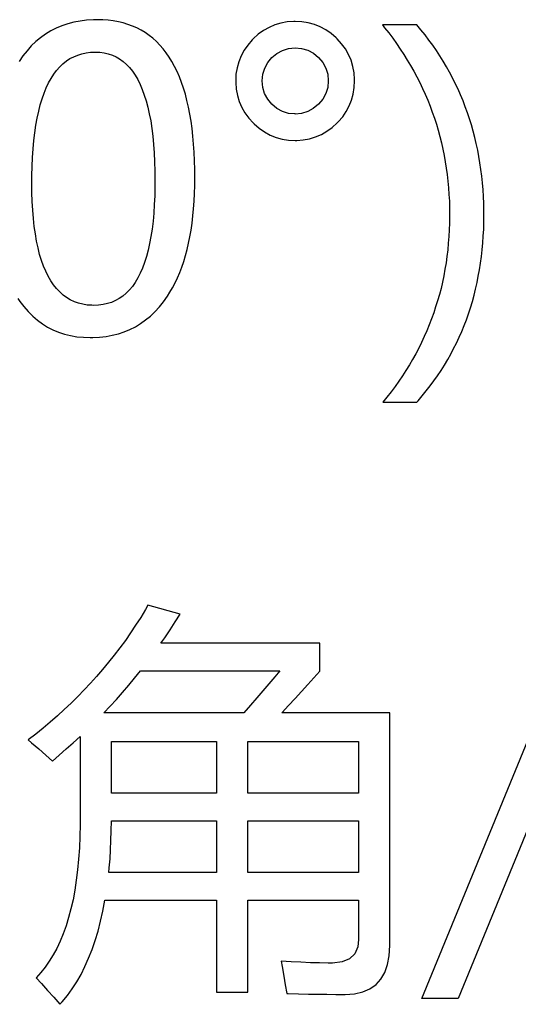
# Model space of a CAD drawing. Extents: x -41724 to -34227, y -6940 to -3808.
# Drawn here: x -35091 to -35085, y -6198 to -6187 of the extents above; entities that cross this region are included whole.
import ezdxf

# ---------------------------------------------------------------- set-up
doc = ezdxf.new("R2010")
doc.units = 0
doc.layers.add('Chinesisch', color=9, linetype='CONTINUOUS')

msp = doc.modelspace()

# ---------------------------------------------------------------- linework, layer by layer
at = {"layer": 'Chinesisch'}
for p, q in [((-35089.99, -6187.291), (-35090.059, -6187.309)), ((-35089.917, -6187.277), (-35089.99, -6187.291)), ((-35089.843, -6187.267), (-35089.917, -6187.277)), ((-35089.766, -6187.263), (-35089.843, -6187.267)), ((-35089.722, -6187.262), (-35089.766, -6187.263)), ((-35089.659, -6187.264), (-35089.722, -6187.262)), ((-35089.598, -6187.268), (-35089.659, -6187.264)), ((-35089.539, -6187.275), (-35089.598, -6187.268)), ((-35089.481, -6187.286), (-35089.539, -6187.275)), ((-35089.426, -6187.299), (-35089.481, -6187.286)), ((-35089.372, -6187.315), (-35089.426, -6187.299)), ((-35087.629, -6187.301), (-35087.698, -6187.321)), ((-35087.557, -6187.288), (-35087.629, -6187.301)), ((-35087.482, -6187.283), (-35087.557, -6187.288)), ((-35087.468, -6187.283), (-35087.482, -6187.283)), ((-35087.392, -6187.286), (-35087.468, -6187.283)), ((-35087.319, -6187.298), (-35087.392, -6187.286)), ((-35087.249, -6187.316), (-35087.319, -6187.298)), ((-35090.252, -6187.39), (-35090.311, -6187.426)), ((-35090.191, -6187.358), (-35090.252, -6187.39)), ((-35090.127, -6187.331), (-35090.191, -6187.358)), ((-35090.059, -6187.309), (-35090.127, -6187.331)), ((-35089.32, -6187.335), (-35089.372, -6187.315)), ((-35089.27, -6187.356), (-35089.32, -6187.335)), ((-35089.223, -6187.381), (-35089.27, -6187.356)), ((-35089.176, -6187.409), (-35089.223, -6187.381)), ((-35089.132, -6187.441), (-35089.176, -6187.409)), ((-35087.827, -6187.385), (-35087.887, -6187.428)), ((-35087.764, -6187.349), (-35087.827, -6187.385)), ((-35087.698, -6187.321), (-35087.764, -6187.349)), ((-35087.183, -6187.343), (-35087.249, -6187.316)), ((-35087.119, -6187.377), (-35087.183, -6187.343)), ((-35087.058, -6187.419), (-35087.119, -6187.377)), ((-35086.081, -6187.321), (-35086.474, -6187.321)), ((-35086.474, -6187.321), (-35086.448, -6187.353)), ((-35086.448, -6187.353), (-35086.401, -6187.412)), ((-35086.401, -6187.412), (-35086.356, -6187.473)), ((-35086.034, -6187.378), (-35086.081, -6187.321)), ((-35085.987, -6187.435), (-35086.034, -6187.378)), ((-35090.422, -6187.512), (-35090.473, -6187.561)), ((-35090.368, -6187.467), (-35090.422, -6187.512)), ((-35090.311, -6187.426), (-35090.368, -6187.467)), ((-35089.089, -6187.474), (-35089.132, -6187.441)), ((-35089.048, -6187.512), (-35089.089, -6187.474)), ((-35089.009, -6187.551), (-35089.048, -6187.512)), ((-35087.958, -6187.493), (-35088.007, -6187.55)), ((-35087.944, -6187.479), (-35087.958, -6187.493)), ((-35087.887, -6187.428), (-35087.944, -6187.479)), ((-35087.001, -6187.468), (-35087.058, -6187.419)), ((-35086.989, -6187.479), (-35087.001, -6187.468)), ((-35086.938, -6187.536), (-35086.989, -6187.479)), ((-35086.356, -6187.473), (-35086.312, -6187.534)), ((-35085.943, -6187.494), (-35085.987, -6187.435)), ((-35085.9, -6187.553), (-35085.943, -6187.494)), ((-35090.522, -6187.615), (-35090.568, -6187.674)), ((-35090.473, -6187.561), (-35090.522, -6187.615)), ((-35089.899, -6187.649), (-35089.85, -6187.639)), ((-35089.85, -6187.639), (-35089.799, -6187.632)), ((-35089.799, -6187.632), (-35089.746, -6187.63)), ((-35089.746, -6187.63), (-35089.743, -6187.63)), ((-35089.743, -6187.63), (-35089.692, -6187.633)), ((-35089.692, -6187.633), (-35089.643, -6187.639)), ((-35089.643, -6187.639), (-35089.596, -6187.651)), ((-35088.972, -6187.594), (-35089.009, -6187.551)), ((-35088.936, -6187.639), (-35088.972, -6187.594)), ((-35088.902, -6187.688), (-35088.936, -6187.639)), ((-35088.049, -6187.61), (-35088.084, -6187.674)), ((-35088.007, -6187.55), (-35088.049, -6187.61)), ((-35087.675, -6187.645), (-35087.611, -6187.611)), ((-35087.611, -6187.611), (-35087.542, -6187.59)), ((-35087.542, -6187.59), (-35087.468, -6187.583)), ((-35087.468, -6187.583), (-35087.394, -6187.59)), ((-35087.394, -6187.59), (-35087.324, -6187.61)), ((-35087.324, -6187.61), (-35087.26, -6187.644)), ((-35086.894, -6187.595), (-35086.938, -6187.536)), ((-35086.858, -6187.658), (-35086.894, -6187.595)), ((-35086.312, -6187.534), (-35086.27, -6187.596)), ((-35086.27, -6187.596), (-35086.229, -6187.658)), ((-35085.859, -6187.613), (-35085.9, -6187.553)), ((-35085.819, -6187.674), (-35085.859, -6187.613)), ((-35090.568, -6187.674), (-35090.611, -6187.737)), ((-35090.113, -6187.764), (-35090.074, -6187.732)), ((-35090.074, -6187.732), (-35090.034, -6187.705)), ((-35090.034, -6187.705), (-35089.99, -6187.683)), ((-35089.99, -6187.683), (-35089.945, -6187.664)), ((-35089.945, -6187.664), (-35089.899, -6187.649)), ((-35089.596, -6187.651), (-35089.55, -6187.666)), ((-35089.55, -6187.666), (-35089.508, -6187.686)), ((-35089.508, -6187.686), (-35089.467, -6187.709)), ((-35089.467, -6187.709), (-35089.427, -6187.738)), ((-35089.427, -6187.738), (-35089.39, -6187.771)), ((-35088.871, -6187.739), (-35088.902, -6187.688)), ((-35088.841, -6187.794), (-35088.871, -6187.739)), ((-35088.111, -6187.74), (-35088.13, -6187.81)), ((-35088.084, -6187.674), (-35088.111, -6187.74)), ((-35087.814, -6187.813), (-35087.78, -6187.749)), ((-35087.78, -6187.749), (-35087.732, -6187.691)), ((-35087.732, -6187.691), (-35087.675, -6187.645)), ((-35087.26, -6187.644), (-35087.201, -6187.691)), ((-35087.201, -6187.691), (-35087.2, -6187.693)), ((-35087.2, -6187.693), (-35087.152, -6187.751)), ((-35087.152, -6187.751), (-35087.118, -6187.814)), ((-35086.83, -6187.724), (-35086.858, -6187.658)), ((-35086.809, -6187.793), (-35086.83, -6187.724)), ((-35086.229, -6187.658), (-35086.19, -6187.721)), ((-35086.19, -6187.721), (-35086.152, -6187.784)), ((-35085.781, -6187.735), (-35085.819, -6187.674)), ((-35085.744, -6187.797), (-35085.781, -6187.735)), ((-35090.217, -6187.882), (-35090.185, -6187.839)), ((-35090.185, -6187.839), (-35090.15, -6187.799)), ((-35090.15, -6187.799), (-35090.113, -6187.764)), ((-35089.39, -6187.771), (-35089.355, -6187.807)), ((-35089.355, -6187.807), (-35089.322, -6187.849)), ((-35089.322, -6187.849), (-35089.29, -6187.895)), ((-35088.813, -6187.852), (-35088.841, -6187.794)), ((-35088.786, -6187.912), (-35088.813, -6187.852)), ((-35088.13, -6187.81), (-35088.142, -6187.882)), ((-35087.835, -6187.882), (-35087.814, -6187.813)), ((-35087.118, -6187.814), (-35087.097, -6187.883)), ((-35086.796, -6187.865), (-35086.809, -6187.793)), ((-35086.152, -6187.784), (-35086.115, -6187.849)), ((-35086.115, -6187.849), (-35086.081, -6187.913)), ((-35085.709, -6187.86), (-35085.744, -6187.797)), ((-35085.675, -6187.924), (-35085.709, -6187.86)), ((-35090.276, -6187.982), (-35090.247, -6187.93)), ((-35090.247, -6187.93), (-35090.217, -6187.882)), ((-35089.29, -6187.895), (-35089.261, -6187.944)), ((-35089.261, -6187.944), (-35089.234, -6187.999)), ((-35088.762, -6187.976), (-35088.786, -6187.912)), ((-35088.739, -6188.041), (-35088.762, -6187.976)), ((-35088.142, -6187.882), (-35088.145, -6187.958)), ((-35088.145, -6187.958), (-35088.145, -6187.978)), ((-35087.842, -6187.956), (-35087.835, -6187.882)), ((-35087.842, -6187.958), (-35087.842, -6187.956)), ((-35087.835, -6188.032), (-35087.842, -6187.958)), ((-35087.097, -6187.883), (-35087.091, -6187.958)), ((-35087.091, -6187.958), (-35087.097, -6188.032)), ((-35086.79, -6187.941), (-35086.796, -6187.865)), ((-35086.794, -6188.034), (-35086.79, -6187.958)), ((-35086.79, -6187.958), (-35086.79, -6187.941)), ((-35086.081, -6187.913), (-35086.048, -6187.978)), ((-35085.643, -6187.988), (-35085.675, -6187.924)), ((-35090.328, -6188.099), (-35090.303, -6188.039)), ((-35090.303, -6188.039), (-35090.276, -6187.982)), ((-35089.234, -6187.999), (-35089.209, -6188.057)), ((-35089.209, -6188.057), (-35089.186, -6188.12)), ((-35088.718, -6188.111), (-35088.739, -6188.041)), ((-35088.145, -6187.978), (-35088.139, -6188.053)), ((-35088.139, -6188.053), (-35088.126, -6188.125)), ((-35087.815, -6188.101), (-35087.835, -6188.032)), ((-35087.097, -6188.032), (-35087.118, -6188.101)), ((-35086.806, -6188.108), (-35086.794, -6188.034)), ((-35086.048, -6187.978), (-35086.016, -6188.044)), ((-35086.016, -6188.044), (-35085.986, -6188.11)), ((-35085.612, -6188.053), (-35085.643, -6187.988)), ((-35085.583, -6188.119), (-35085.612, -6188.053)), ((-35090.371, -6188.232), (-35090.35, -6188.163)), ((-35090.35, -6188.163), (-35090.328, -6188.099)), ((-35089.186, -6188.12), (-35089.164, -6188.187)), ((-35089.164, -6188.187), (-35089.146, -6188.259)), ((-35088.7, -6188.183), (-35088.718, -6188.111)), ((-35088.683, -6188.258), (-35088.7, -6188.183)), ((-35088.126, -6188.125), (-35088.105, -6188.194)), ((-35088.105, -6188.194), (-35088.076, -6188.26)), ((-35087.78, -6188.165), (-35087.815, -6188.101)), ((-35087.732, -6188.223), (-35087.78, -6188.165)), ((-35087.152, -6188.165), (-35087.201, -6188.223)), ((-35087.118, -6188.101), (-35087.152, -6188.165)), ((-35086.851, -6188.244), (-35086.824, -6188.178)), ((-35086.824, -6188.178), (-35086.806, -6188.108)), ((-35085.986, -6188.11), (-35085.957, -6188.177)), ((-35085.957, -6188.177), (-35085.931, -6188.245)), ((-35085.555, -6188.186), (-35085.583, -6188.119)), ((-35085.529, -6188.253), (-35085.555, -6188.186)), ((-35090.406, -6188.382), (-35090.389, -6188.304)), ((-35090.389, -6188.304), (-35090.371, -6188.232)), ((-35089.146, -6188.259), (-35089.129, -6188.334)), ((-35088.667, -6188.337), (-35088.683, -6188.258)), ((-35088.076, -6188.26), (-35088.04, -6188.323)), ((-35087.675, -6188.271), (-35087.732, -6188.223)), ((-35087.612, -6188.307), (-35087.675, -6188.271)), ((-35087.544, -6188.328), (-35087.612, -6188.307)), ((-35087.324, -6188.308), (-35087.394, -6188.329)), ((-35087.261, -6188.273), (-35087.324, -6188.308)), ((-35087.203, -6188.225), (-35087.261, -6188.273)), ((-35087.201, -6188.223), (-35087.203, -6188.225)), ((-35086.926, -6188.367), (-35086.885, -6188.307)), ((-35086.885, -6188.307), (-35086.851, -6188.244)), ((-35085.931, -6188.245), (-35085.906, -6188.313)), ((-35085.906, -6188.313), (-35085.881, -6188.381)), ((-35085.504, -6188.321), (-35085.529, -6188.253)), ((-35090.421, -6188.463), (-35090.406, -6188.382)), ((-35089.129, -6188.334), (-35089.113, -6188.415)), ((-35089.113, -6188.415), (-35089.1, -6188.499)), ((-35088.653, -6188.418), (-35088.667, -6188.337)), ((-35088.642, -6188.502), (-35088.653, -6188.418)), ((-35088.04, -6188.323), (-35087.995, -6188.381)), ((-35087.995, -6188.381), (-35087.944, -6188.437)), ((-35087.469, -6188.335), (-35087.544, -6188.328)), ((-35087.468, -6188.336), (-35087.469, -6188.335)), ((-35087.394, -6188.329), (-35087.468, -6188.336)), ((-35086.989, -6188.437), (-35086.976, -6188.425)), ((-35086.976, -6188.425), (-35086.926, -6188.367)), ((-35085.881, -6188.381), (-35085.859, -6188.45)), ((-35085.481, -6188.39), (-35085.504, -6188.321)), ((-35085.46, -6188.46), (-35085.481, -6188.39)), ((-35090.433, -6188.548), (-35090.421, -6188.463)), ((-35089.1, -6188.499), (-35089.09, -6188.588)), ((-35088.632, -6188.588), (-35088.642, -6188.502)), ((-35087.944, -6188.437), (-35087.933, -6188.448)), ((-35087.933, -6188.448), (-35087.876, -6188.498)), ((-35087.876, -6188.498), (-35087.815, -6188.54)), ((-35087.169, -6188.568), (-35087.106, -6188.532)), ((-35087.106, -6188.532), (-35087.046, -6188.488)), ((-35087.046, -6188.488), (-35086.989, -6188.437)), ((-35085.859, -6188.45), (-35085.839, -6188.52)), ((-35085.839, -6188.52), (-35085.819, -6188.591)), ((-35085.439, -6188.53), (-35085.46, -6188.46)), ((-35085.421, -6188.602), (-35085.439, -6188.53)), ((-35090.452, -6188.731), (-35090.444, -6188.638)), ((-35090.444, -6188.638), (-35090.433, -6188.548)), ((-35089.09, -6188.588), (-35089.081, -6188.681)), ((-35088.624, -6188.678), (-35088.632, -6188.588)), ((-35087.815, -6188.54), (-35087.752, -6188.575)), ((-35087.752, -6188.575), (-35087.685, -6188.602)), ((-35087.685, -6188.602), (-35087.616, -6188.62)), ((-35087.616, -6188.62), (-35087.543, -6188.632)), ((-35087.543, -6188.632), (-35087.468, -6188.636)), ((-35087.468, -6188.636), (-35087.45, -6188.636)), ((-35087.45, -6188.636), (-35087.376, -6188.63)), ((-35087.376, -6188.63), (-35087.304, -6188.617)), ((-35087.304, -6188.617), (-35087.235, -6188.597)), ((-35087.235, -6188.597), (-35087.169, -6188.568)), ((-35085.819, -6188.591), (-35085.802, -6188.662)), ((-35085.404, -6188.673), (-35085.421, -6188.602)), ((-35090.459, -6188.829), (-35090.452, -6188.731)), ((-35089.081, -6188.681), (-35089.074, -6188.778)), ((-35088.618, -6188.771), (-35088.624, -6188.678)), ((-35085.802, -6188.662), (-35085.785, -6188.734)), ((-35085.785, -6188.734), (-35085.771, -6188.806)), ((-35085.388, -6188.746), (-35085.404, -6188.673)), ((-35085.374, -6188.819), (-35085.388, -6188.746)), ((-35090.464, -6188.931), (-35090.459, -6188.829)), ((-35089.074, -6188.778), (-35089.068, -6188.88)), ((-35088.614, -6188.867), (-35088.618, -6188.771)), ((-35088.611, -6188.966), (-35088.614, -6188.867)), ((-35085.771, -6188.806), (-35085.757, -6188.878)), ((-35085.362, -6188.893), (-35085.374, -6188.819)), ((-35090.466, -6189.037), (-35090.464, -6188.931)), ((-35089.068, -6188.88), (-35089.065, -6188.987)), ((-35088.61, -6189.056), (-35088.611, -6188.966)), ((-35085.757, -6188.878), (-35085.746, -6188.952)), ((-35085.746, -6188.952), (-35085.736, -6189.025)), ((-35085.351, -6188.968), (-35085.362, -6188.893)), ((-35085.342, -6189.043), (-35085.351, -6188.968)), ((-35090.467, -6189.12), (-35090.466, -6189.037)), ((-35089.065, -6188.987), (-35089.065, -6189.097)), ((-35089.065, -6189.097), (-35089.065, -6189.159)), ((-35088.611, -6189.149), (-35088.61, -6189.056)), ((-35085.736, -6189.025), (-35085.727, -6189.1)), ((-35085.334, -6189.12), (-35085.342, -6189.043)), ((-35090.466, -6189.227), (-35090.467, -6189.12)), ((-35089.065, -6189.159), (-35089.067, -6189.265)), ((-35088.614, -6189.239), (-35088.611, -6189.149)), ((-35085.727, -6189.1), (-35085.72, -6189.175)), ((-35085.72, -6189.175), (-35085.716, -6189.25)), ((-35085.327, -6189.197), (-35085.334, -6189.12)), ((-35085.323, -6189.275), (-35085.327, -6189.197)), ((-35090.462, -6189.331), (-35090.466, -6189.227)), ((-35089.067, -6189.265), (-35089.072, -6189.366)), ((-35088.618, -6189.327), (-35088.614, -6189.239)), ((-35085.716, -6189.25), (-35085.711, -6189.327)), ((-35085.32, -6189.354), (-35085.323, -6189.275)), ((-35090.457, -6189.429), (-35090.462, -6189.331)), ((-35090.45, -6189.524), (-35090.457, -6189.429)), ((-35089.072, -6189.366), (-35089.078, -6189.464)), ((-35088.632, -6189.496), (-35088.624, -6189.413)), ((-35088.624, -6189.413), (-35088.618, -6189.327)), ((-35085.711, -6189.327), (-35085.709, -6189.403)), ((-35085.709, -6189.403), (-35085.709, -6189.481)), ((-35085.318, -6189.433), (-35085.32, -6189.354)), ((-35085.318, -6189.485), (-35085.318, -6189.433)), ((-35090.439, -6189.615), (-35090.45, -6189.524)), ((-35089.078, -6189.464), (-35089.086, -6189.557)), ((-35088.642, -6189.577), (-35088.632, -6189.496)), ((-35085.709, -6189.481), (-35085.709, -6189.499)), ((-35085.709, -6189.499), (-35085.709, -6189.576)), ((-35085.318, -6189.566), (-35085.318, -6189.485)), ((-35090.427, -6189.701), (-35090.439, -6189.615)), ((-35089.097, -6189.646), (-35089.11, -6189.731)), ((-35089.086, -6189.557), (-35089.097, -6189.646)), ((-35088.667, -6189.732), (-35088.653, -6189.656)), ((-35088.653, -6189.656), (-35088.642, -6189.577)), ((-35085.712, -6189.654), (-35085.716, -6189.73)), ((-35085.709, -6189.576), (-35085.712, -6189.654)), ((-35085.325, -6189.725), (-35085.32, -6189.646)), ((-35085.32, -6189.646), (-35085.318, -6189.566)), ((-35090.413, -6189.782), (-35090.427, -6189.701)), ((-35089.11, -6189.731), (-35089.125, -6189.811)), ((-35088.681, -6189.806), (-35088.667, -6189.732)), ((-35085.716, -6189.73), (-35085.723, -6189.806)), ((-35085.33, -6189.803), (-35085.325, -6189.725)), ((-35090.396, -6189.859), (-35090.413, -6189.782)), ((-35090.378, -6189.933), (-35090.396, -6189.859)), ((-35089.125, -6189.811), (-35089.142, -6189.887)), ((-35088.716, -6189.947), (-35088.698, -6189.877)), ((-35088.698, -6189.877), (-35088.681, -6189.806)), ((-35085.73, -6189.881), (-35085.739, -6189.956)), ((-35085.723, -6189.806), (-35085.73, -6189.881)), ((-35085.346, -6189.957), (-35085.337, -6189.881)), ((-35085.337, -6189.881), (-35085.33, -6189.803)), ((-35090.357, -6190.001), (-35090.378, -6189.933)), ((-35089.162, -6189.959), (-35089.183, -6190.026)), ((-35089.142, -6189.887), (-35089.162, -6189.959)), ((-35088.737, -6190.014), (-35088.716, -6189.947)), ((-35085.739, -6189.956), (-35085.749, -6190.03)), ((-35085.355, -6190.033), (-35085.346, -6189.957)), ((-35090.334, -6190.066), (-35090.357, -6190.001)), ((-35090.309, -6190.126), (-35090.334, -6190.066)), ((-35089.206, -6190.089), (-35089.232, -6190.147)), ((-35089.183, -6190.026), (-35089.206, -6190.089)), ((-35088.782, -6190.14), (-35088.758, -6190.078)), ((-35088.758, -6190.078), (-35088.737, -6190.014)), ((-35085.761, -6190.103), (-35085.775, -6190.176)), ((-35085.749, -6190.03), (-35085.761, -6190.103)), ((-35085.367, -6190.108), (-35085.355, -6190.033)), ((-35090.282, -6190.182), (-35090.309, -6190.126)), ((-35090.252, -6190.233), (-35090.282, -6190.182)), ((-35089.26, -6190.201), (-35089.29, -6190.252)), ((-35089.232, -6190.147), (-35089.26, -6190.201)), ((-35088.834, -6190.258), (-35088.807, -6190.2)), ((-35088.807, -6190.2), (-35088.782, -6190.14)), ((-35085.775, -6190.176), (-35085.79, -6190.248)), ((-35085.395, -6190.255), (-35085.381, -6190.182)), ((-35085.381, -6190.182), (-35085.367, -6190.108)), ((-35090.22, -6190.28), (-35090.252, -6190.233)), ((-35090.186, -6190.323), (-35090.22, -6190.28)), ((-35090.15, -6190.361), (-35090.186, -6190.323)), ((-35089.322, -6190.297), (-35089.356, -6190.338)), ((-35089.29, -6190.252), (-35089.322, -6190.297)), ((-35088.894, -6190.365), (-35088.863, -6190.313)), ((-35088.863, -6190.313), (-35088.834, -6190.258)), ((-35085.806, -6190.32), (-35085.825, -6190.391)), ((-35085.79, -6190.248), (-35085.806, -6190.32)), ((-35085.43, -6190.399), (-35085.412, -6190.328)), ((-35085.412, -6190.328), (-35085.395, -6190.255)), ((-35090.625, -6190.435), (-35090.603, -6190.468)), ((-35090.112, -6190.396), (-35090.15, -6190.361)), ((-35090.071, -6190.425), (-35090.112, -6190.396)), ((-35090.029, -6190.451), (-35090.071, -6190.425)), ((-35089.471, -6190.435), (-35089.514, -6190.459)), ((-35089.431, -6190.407), (-35089.471, -6190.435)), ((-35089.392, -6190.375), (-35089.431, -6190.407)), ((-35089.356, -6190.338), (-35089.392, -6190.375)), ((-35088.967, -6190.473), (-35088.922, -6190.41)), ((-35088.922, -6190.41), (-35088.894, -6190.365)), ((-35085.825, -6190.391), (-35085.845, -6190.461)), ((-35085.449, -6190.47), (-35085.43, -6190.399)), ((-35090.603, -6190.468), (-35090.557, -6190.528)), ((-35090.557, -6190.528), (-35090.508, -6190.584)), ((-35089.983, -6190.472), (-35090.029, -6190.451)), ((-35089.936, -6190.489), (-35089.983, -6190.472)), ((-35089.887, -6190.501), (-35089.936, -6190.489)), ((-35089.836, -6190.51), (-35089.887, -6190.501)), ((-35089.782, -6190.513), (-35089.836, -6190.51)), ((-35089.76, -6190.514), (-35089.782, -6190.513)), ((-35089.706, -6190.512), (-35089.76, -6190.514)), ((-35089.655, -6190.505), (-35089.706, -6190.512)), ((-35089.606, -6190.494), (-35089.655, -6190.505)), ((-35089.56, -6190.479), (-35089.606, -6190.494)), ((-35089.514, -6190.459), (-35089.56, -6190.479)), ((-35089.065, -6190.586), (-35089.014, -6190.531)), ((-35089.014, -6190.531), (-35088.967, -6190.473)), ((-35085.867, -6190.53), (-35085.889, -6190.599)), ((-35085.845, -6190.461), (-35085.867, -6190.53)), ((-35085.493, -6190.609), (-35085.47, -6190.54)), ((-35085.47, -6190.54), (-35085.449, -6190.47)), ((-35090.508, -6190.584), (-35090.457, -6190.636)), ((-35090.457, -6190.636), (-35090.403, -6190.682)), ((-35089.171, -6190.68), (-35089.116, -6190.635)), ((-35089.116, -6190.635), (-35089.065, -6190.586)), ((-35085.889, -6190.599), (-35085.914, -6190.668)), ((-35085.517, -6190.677), (-35085.493, -6190.609)), ((-35090.403, -6190.682), (-35090.347, -6190.723)), ((-35090.347, -6190.723), (-35090.288, -6190.76)), ((-35090.288, -6190.76), (-35090.227, -6190.792)), ((-35089.35, -6190.788), (-35089.288, -6190.756)), ((-35089.288, -6190.756), (-35089.229, -6190.721)), ((-35089.229, -6190.721), (-35089.171, -6190.68)), ((-35085.94, -6190.735), (-35085.967, -6190.802)), ((-35085.914, -6190.668), (-35085.94, -6190.735)), ((-35085.57, -6190.811), (-35085.543, -6190.744)), ((-35085.543, -6190.744), (-35085.517, -6190.677)), ((-35090.227, -6190.792), (-35090.162, -6190.819)), ((-35090.162, -6190.819), (-35090.095, -6190.84)), ((-35090.095, -6190.84), (-35090.025, -6190.858)), ((-35090.025, -6190.858), (-35089.953, -6190.87)), ((-35089.953, -6190.87), (-35089.878, -6190.877)), ((-35089.878, -6190.877), (-35089.801, -6190.879)), ((-35089.801, -6190.879), (-35089.773, -6190.879)), ((-35089.773, -6190.879), (-35089.697, -6190.875)), ((-35089.697, -6190.875), (-35089.622, -6190.867)), ((-35089.622, -6190.867), (-35089.551, -6190.854)), ((-35089.551, -6190.854), (-35089.481, -6190.837)), ((-35089.481, -6190.837), (-35089.415, -6190.814)), ((-35089.415, -6190.814), (-35089.35, -6190.788)), ((-35085.997, -6190.869), (-35086.027, -6190.935)), ((-35085.967, -6190.802), (-35085.997, -6190.869)), ((-35085.63, -6190.942), (-35085.599, -6190.877)), ((-35085.599, -6190.877), (-35085.57, -6190.811)), ((-35086.06, -6191), (-35086.094, -6191.064)), ((-35086.027, -6190.935), (-35086.06, -6191)), ((-35085.662, -6191.006), (-35085.63, -6190.942)), ((-35086.094, -6191.064), (-35086.129, -6191.128)), ((-35085.73, -6191.131), (-35085.695, -6191.069)), ((-35085.695, -6191.069), (-35085.662, -6191.006)), ((-35086.166, -6191.191), (-35086.205, -6191.254)), ((-35086.129, -6191.128), (-35086.166, -6191.191)), ((-35085.805, -6191.253), (-35085.767, -6191.193)), ((-35085.767, -6191.193), (-35085.73, -6191.131)), ((-35086.245, -6191.316), (-35086.287, -6191.377)), ((-35086.205, -6191.254), (-35086.245, -6191.316)), ((-35085.886, -6191.372), (-35085.845, -6191.314)), ((-35085.845, -6191.314), (-35085.805, -6191.253)), ((-35086.33, -6191.438), (-35086.375, -6191.498)), ((-35086.287, -6191.377), (-35086.33, -6191.438)), ((-35085.974, -6191.488), (-35085.929, -6191.43)), ((-35085.929, -6191.43), (-35085.886, -6191.372)), ((-35086.422, -6191.558), (-35086.469, -6191.616)), ((-35086.375, -6191.498), (-35086.422, -6191.558)), ((-35086.066, -6191.6), (-35086.019, -6191.544)), ((-35086.019, -6191.544), (-35085.974, -6191.488)), ((-35086.469, -6191.616), (-35086.081, -6191.616)), ((-35086.081, -6191.616), (-35086.066, -6191.6)), ((-35089.173, -6193.975), (-35089.227, -6194.065)), ((-35089.145, -6193.927), (-35089.173, -6193.975)), ((-35088.779, -6194.027), (-35089.145, -6193.927)), ((-35088.835, -6194.117), (-35088.779, -6194.027)), ((-35089.227, -6194.065), (-35089.285, -6194.154)), ((-35088.893, -6194.207), (-35088.835, -6194.117)), ((-35089.343, -6194.24), (-35089.402, -6194.327)), ((-35089.285, -6194.154), (-35089.343, -6194.24)), ((-35088.953, -6194.296), (-35088.893, -6194.207)), ((-35089.402, -6194.327), (-35089.464, -6194.411)), ((-35088.996, -6194.357), (-35088.953, -6194.296)), ((-35087.185, -6194.357), (-35088.996, -6194.357)), ((-35087.185, -6194.678), (-35087.185, -6194.357)), ((-35086.026, -6198.402), (-35084.348, -6194.321)), ((-35083.935, -6194.321), (-35085.612, -6198.402)), ((-35089.464, -6194.411), (-35089.528, -6194.494)), ((-35089.593, -6194.576), (-35089.661, -6194.658)), ((-35089.528, -6194.494), (-35089.593, -6194.576)), ((-35089.661, -6194.658), (-35089.729, -6194.737)), ((-35089.297, -6194.756), (-35089.23, -6194.674)), ((-35089.23, -6194.674), (-35087.641, -6194.674)), ((-35087.641, -6194.674), (-35087.7, -6194.743)), ((-35087.254, -6194.754), (-35087.185, -6194.678)), ((-35089.729, -6194.737), (-35089.8, -6194.815)), ((-35089.364, -6194.838), (-35089.297, -6194.756)), ((-35087.7, -6194.743), (-35087.766, -6194.82)), ((-35087.324, -6194.829), (-35087.254, -6194.754)), ((-35089.871, -6194.891), (-35089.945, -6194.967)), ((-35089.8, -6194.815), (-35089.871, -6194.891)), ((-35089.504, -6194.998), (-35089.433, -6194.919)), ((-35089.433, -6194.919), (-35089.364, -6194.838)), ((-35087.834, -6194.9), (-35087.905, -6194.982)), ((-35087.766, -6194.82), (-35087.834, -6194.9)), ((-35087.468, -6194.987), (-35087.395, -6194.907)), ((-35087.395, -6194.907), (-35087.324, -6194.829)), ((-35089.945, -6194.967), (-35090.021, -6195.042)), ((-35089.575, -6195.077), (-35089.504, -6194.998)), ((-35087.905, -6194.982), (-35087.977, -6195.065)), ((-35087.542, -6195.068), (-35087.468, -6194.987)), ((-35090.097, -6195.115), (-35090.176, -6195.186)), ((-35090.021, -6195.042), (-35090.097, -6195.115)), ((-35089.646, -6195.152), (-35089.575, -6195.077)), ((-35087.977, -6195.065), (-35088.052, -6195.152)), ((-35087.618, -6195.152), (-35087.615, -6195.149)), ((-35087.615, -6195.149), (-35087.542, -6195.068)), ((-35090.258, -6195.257), (-35090.34, -6195.326)), ((-35090.176, -6195.186), (-35090.258, -6195.257)), ((-35088.052, -6195.152), (-35089.646, -6195.152)), ((-35086.39, -6195.152), (-35087.618, -6195.152)), ((-35086.39, -6197.801), (-35086.39, -6195.152)), ((-35090.34, -6195.326), (-35090.423, -6195.393)), ((-35090.423, -6195.393), (-35090.509, -6195.459)), ((-35090.509, -6195.459), (-35090.471, -6195.491)), ((-35089.996, -6195.492), (-35089.917, -6195.421)), ((-35089.917, -6195.421), (-35089.917, -6196.368)), ((-35089.56, -6196.065), (-35089.56, -6195.478)), ((-35089.56, -6195.478), (-35088.364, -6195.478)), ((-35088.364, -6195.478), (-35088.364, -6196.065)), ((-35088.007, -6196.065), (-35088.007, -6195.478)), ((-35088.007, -6195.478), (-35086.746, -6195.478)), ((-35086.746, -6195.478), (-35086.746, -6196.065)), ((-35090.471, -6195.491), (-35090.387, -6195.563)), ((-35090.387, -6195.563), (-35090.308, -6195.632)), ((-35090.155, -6195.633), (-35090.075, -6195.563)), ((-35090.075, -6195.563), (-35089.996, -6195.492)), ((-35090.308, -6195.632), (-35090.233, -6195.7)), ((-35090.233, -6195.7), (-35090.155, -6195.633)), ((-35088.364, -6196.065), (-35089.56, -6196.065)), ((-35086.746, -6196.065), (-35088.007, -6196.065)), ((-35089.917, -6196.368), (-35089.917, -6196.422)), ((-35089.563, -6196.494), (-35089.56, -6196.382)), ((-35089.56, -6196.382), (-35088.364, -6196.382)), ((-35088.364, -6196.382), (-35088.364, -6196.969)), ((-35088.007, -6196.969), (-35088.007, -6196.382)), ((-35088.007, -6196.382), (-35086.746, -6196.382)), ((-35086.746, -6196.382), (-35086.746, -6196.969)), ((-35089.917, -6196.422), (-35089.92, -6196.558)), ((-35089.566, -6196.604), (-35089.563, -6196.494)), ((-35089.92, -6196.558), (-35089.926, -6196.689)), ((-35089.57, -6196.711), (-35089.566, -6196.604)), ((-35089.926, -6196.689), (-35089.934, -6196.816)), ((-35089.576, -6196.814), (-35089.57, -6196.711)), ((-35089.934, -6196.816), (-35089.946, -6196.938)), ((-35089.585, -6196.917), (-35089.576, -6196.814)), ((-35089.946, -6196.938), (-35089.961, -6197.057)), ((-35089.59, -6196.969), (-35089.585, -6196.917)), ((-35088.364, -6196.969), (-35089.59, -6196.969)), ((-35086.746, -6196.969), (-35088.007, -6196.969)), ((-35089.961, -6197.057), (-35089.978, -6197.169)), ((-35089.998, -6197.278), (-35090.022, -6197.381)), ((-35089.978, -6197.169), (-35089.998, -6197.278)), ((-35090.022, -6197.381), (-35090.048, -6197.48)), ((-35089.658, -6197.407), (-35089.635, -6197.285)), ((-35089.635, -6197.285), (-35088.364, -6197.285)), ((-35088.364, -6197.285), (-35088.364, -6198.329)), ((-35088.007, -6198.329), (-35088.007, -6197.285)), ((-35088.007, -6197.285), (-35086.746, -6197.285)), ((-35086.746, -6197.285), (-35086.746, -6197.732)), ((-35090.048, -6197.48), (-35090.077, -6197.575)), ((-35089.684, -6197.523), (-35089.658, -6197.407)), ((-35090.077, -6197.575), (-35090.109, -6197.665)), ((-35089.713, -6197.636), (-35089.684, -6197.523)), ((-35090.109, -6197.665), (-35090.144, -6197.75)), ((-35089.746, -6197.743), (-35089.713, -6197.636)), ((-35090.183, -6197.832), (-35090.224, -6197.907)), ((-35090.144, -6197.75), (-35090.183, -6197.832)), ((-35089.781, -6197.847), (-35089.746, -6197.743)), ((-35086.755, -6197.813), (-35086.788, -6197.895)), ((-35086.746, -6197.732), (-35086.755, -6197.813)), ((-35086.396, -6197.916), (-35086.39, -6197.801)), ((-35090.224, -6197.907), (-35090.268, -6197.979)), ((-35089.863, -6198.039), (-35089.821, -6197.945)), ((-35089.821, -6197.945), (-35089.781, -6197.847)), ((-35086.788, -6197.895), (-35086.848, -6197.952)), ((-35086.414, -6198.017), (-35086.396, -6197.916)), ((-35090.315, -6198.046), (-35090.365, -6198.108)), ((-35090.268, -6197.979), (-35090.315, -6198.046)), ((-35089.907, -6198.128), (-35089.863, -6198.039)), ((-35087.627, -6197.977), (-35087.616, -6198.037)), ((-35087.512, -6197.984), (-35087.627, -6197.977)), ((-35087.616, -6198.037), (-35087.597, -6198.147)), ((-35087.401, -6197.99), (-35087.512, -6197.984)), ((-35087.294, -6197.995), (-35087.401, -6197.99)), ((-35087.19, -6197.997), (-35087.294, -6197.995)), ((-35087.091, -6197.999), (-35087.19, -6197.997)), ((-35087.044, -6197.999), (-35087.091, -6197.999)), ((-35086.933, -6197.987), (-35087.044, -6197.999)), ((-35086.848, -6197.952), (-35086.933, -6197.987)), ((-35086.446, -6198.106), (-35086.414, -6198.017)), ((-35090.365, -6198.108), (-35090.419, -6198.167)), ((-35090.419, -6198.167), (-35090.359, -6198.231)), ((-35089.956, -6198.213), (-35089.907, -6198.128)), ((-35087.597, -6198.147), (-35087.58, -6198.249)), ((-35086.49, -6198.181), (-35086.446, -6198.106)), ((-35090.359, -6198.231), (-35090.287, -6198.31)), ((-35090.008, -6198.293), (-35089.956, -6198.213)), ((-35087.58, -6198.249), (-35087.564, -6198.347)), ((-35086.615, -6198.291), (-35086.545, -6198.243)), ((-35086.545, -6198.243), (-35086.49, -6198.181)), ((-35090.287, -6198.31), (-35090.217, -6198.389)), ((-35090.217, -6198.389), (-35090.148, -6198.469)), ((-35090.121, -6198.439), (-35090.062, -6198.368)), ((-35090.062, -6198.368), (-35090.008, -6198.293)), ((-35088.364, -6198.329), (-35088.007, -6198.329)), ((-35087.564, -6198.347), (-35087.546, -6198.347)), ((-35087.546, -6198.347), (-35087.429, -6198.35)), ((-35087.429, -6198.35), (-35087.317, -6198.353)), ((-35087.317, -6198.353), (-35087.21, -6198.354)), ((-35087.21, -6198.354), (-35087.105, -6198.355)), ((-35087.105, -6198.355), (-35087.005, -6198.356)), ((-35087.005, -6198.356), (-35086.91, -6198.356)), ((-35086.91, -6198.356), (-35086.896, -6198.356)), ((-35086.896, -6198.356), (-35086.79, -6198.348)), ((-35086.79, -6198.348), (-35086.696, -6198.326)), ((-35086.696, -6198.326), (-35086.615, -6198.291)), ((-35090.148, -6198.469), (-35090.121, -6198.439)), ((-35085.612, -6198.402), (-35086.026, -6198.402))]:
    msp.add_line(p, q, dxfattribs=at)

doc.saveas('drawing.dxf')
